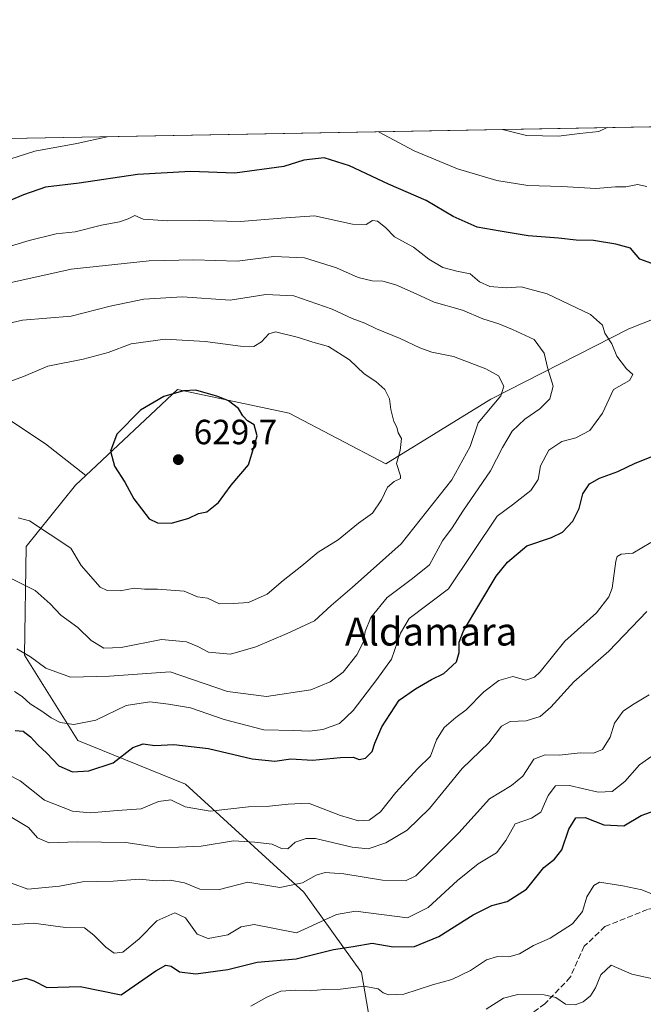
# Model space of a CAD drawing. Units: metres. Extents: x 625086 to 628562, y 4697167 to 4699543.
# Drawn here: x 626646 to 626824, y 4699261 to 4699543 of the extents above; entities that cross this region are included whole.
import ezdxf
from ezdxf.enums import TextEntityAlignment as Align

# ---------------------------------------------------------------- set-up
doc = ezdxf.new("R2010")
doc.units = ezdxf.units.M
doc.header["$MEASUREMENT"] = 0
doc.linetypes.add('DGN Style 3', pattern=[2.307223458686699, 1.648016756204785, -0.6592067024819142])
for name, color, linetype, lineweight in [('Arbolado forestal CxS', 92, 'Continuous', 0), ('Comarca CxS', 21, 'Continuous', 0), ('Comunidad Autónoma CxS', 142, 'Continuous', 0), ('Cultivos leñosos CxS', 92, 'Continuous', 0), ('Curva de nivel maestra', 30, 'Continuous', 30), ('Curva de nivel normal', 30, 'Continuous', 0), ('Matorral CxS', 135, 'Continuous', 0), ('Municipio CxS', 4, 'Continuous', 0), ('Provincia CxS', 1, 'Continuous', 0), ('Punto de cota en terreno', 7, 'Continuous', 0), ('Rótulo de punto de cota en terreno', 7, 'Continuous', 0), ('Senda', 7, 'DGN Style 3', 0), ('Texto cartográfico', 7, 'Continuous', 0)]:
    doc.layers.add(name, color=color, linetype=linetype, lineweight=lineweight)
doc.styles.add('Style-Arial', font='txt')

# ---------------------------------------------------------------- blocks, each defined once
blk = doc.blocks.new('*U5')
at = {"layer": 'Arbolado forestal CxS', "color": 92, "linetype": 'Continuous', "lineweight": 0}
blk.add_polyline3d([(626621.8919000003, 4699442.265100001, 614.8782999999967), (626653.0585000003, 4699421.5045, 622.7067999999999), (626664.5831000004, 4699412.444499999, 623.4395999999979), (626661.6281000003, 4699409.662699999, 622.9630999999936), (626647.4770999998, 4699392.1483, 617.9223000000056), (626647.0245000003, 4699361.021299999, 609.9588999999978), (626662.2761000004, 4699336.654300001, 603.880999999994), (626693.0997000001, 4699324.1217, 597.2788), (626726.9451000001, 4699293.2531, 584.9802000000054), (626743.4336999999, 4699270.188100001, 572.5685999999987), (626748.6782999998, 4699239.8443, 558.3052000000025), (626744.6350999996, 4699224.499100001, 552.4260000000068), (626720.3929000003, 4699204.1819, 551.5034000000014), (626708.2796999998, 4699181.6417, 545.1824000000051), (626708.2969000004, 4699181.536499999, 545.1073000000034), (626680.8277000004, 4699181.2707, 545.3135000000038), (626671.2931000004, 4699181.665100001, 546.8110000000015), (626658.8267000001, 4699182.6735, 546.4474000000046), (626643.9373000005, 4699184.7313, 546.6717999999964)], dxfattribs=at)
blk = doc.blocks.new('*U15')
at = {"layer": 'Matorral CxS', "color": 135, "linetype": 'Continuous', "lineweight": 0}
blk.add_polyline3d([(626748.6782999998, 4699239.8443, 558.3052000000025), (626743.4336999999, 4699270.188100001, 572.5685999999987), (626726.9451000001, 4699293.2531, 584.9802000000054), (626693.0997000001, 4699324.1217, 597.2788), (626662.2761000004, 4699336.654300001, 603.880999999994), (626647.0245000003, 4699361.021299999, 609.9588999999978), (626647.4770999998, 4699392.1483, 617.9223000000056), (626661.6281000003, 4699409.662699999, 622.9630999999936), (626664.5831000004, 4699412.444499999, 623.4395999999979), (626690.7653000001, 4699437.0919, 624.4802999999956), (626722.7071000002, 4699430.303099999, 623.805600000007), (626750.4068999998, 4699415.784299999, 621.0393999999942), (626780.4118999997, 4699434.345899999, 616.3665999999939), (626819.9067000002, 4699454.4253, 604.0629000000044), (626864.5469000004, 4699472.0977, 595.2690000000002), (626908.0176999997, 4699485.930299999, 590.3871000000072), (626959.7747, 4699498.707900001, 588.6591999999946)], dxfattribs=at)
blk = doc.blocks.new('5PATER')
at = {"layer": 'Cultivos leñosos CxS', "linetype": 'Continuous', "lineweight": 0}
h = blk.add_hatch(color=51, dxfattribs=at)
edge = h.paths.add_edge_path()
edge.add_ellipse((0, 0), major_axis=(-0.1095731443231308, -0.1110710700762829), ratio=0.9994222409660322, start_angle=0, end_angle=360)

msp = doc.modelspace()

# ---------------------------------------------------------------- linework, layer by layer
at = {"layer": 'Arbolado forestal CxS', "color": 92, "linetype": 'Continuous', "lineweight": 0, "extrusion": (-0.5715172984340732, -0.69121697493561, 0.4422522709398822), "elevation": -3606187.585840782, "flags": 128}
msp.add_lwpolyline([(-2511655.943590726, 1778878.436893621), (-2511618.694988444, 1778887.165381937), (-2511604.039974333, 1778887.982426867)], dxfattribs=at)
at = {"layer": 'Arbolado forestal CxS', "color": 92, "linetype": 'Continuous', "lineweight": 0}
msp.add_polyline3d([(626664.5831000004, 4699412.444499999, 623.4395999999979), (626661.6281000003, 4699409.662699999, 622.9630999999936), (626647.4770999998, 4699392.1483, 617.9223000000056), (626647.0245000003, 4699361.021299999, 609.9588999999978), (626662.2761000004, 4699336.654300001, 603.880999999994), (626693.0997000001, 4699324.1217, 597.2788), (626726.9451000001, 4699293.2531, 584.9802000000054), (626743.4336999999, 4699270.188100001, 572.5685999999987), (626748.6782999998, 4699239.8443, 558.3052000000025), (626744.6350999996, 4699224.499100001, 552.4260000000068), (626720.3929000003, 4699204.1819, 551.5034000000014), (626708.2796999998, 4699181.6417, 545.1824000000051), (626708.2969000004, 4699181.536499999, 545.1073000000034)], dxfattribs=at)
at = {"layer": 'Comarca CxS', "color": 21, "linetype": 'Continuous', "lineweight": 0, "flags": 128}
msp.add_lwpolyline([(625301.6809682129, 4697170.552187014), (625127.0600009359, 4697167.379983019), (625126.2304696415, 4697213.685404697), (625085.6200009357, 4699480.609982993), (628251.6190587108, 4699538.161844951), (628280.2785446702, 4699538.682820085), (628512.820000961, 4699542.909982995), (628515.227342304, 4699412.125991412), (628515.7233885215, 4699385.177214671), (628542.3070062737, 4697940.965054911), (628542.5134564551, 4697929.749205135), (628542.8781200864, 4697909.938069754), (628555.4000009611, 4697229.659983018), (625820.1848167797, 4697179.971445223)], close=True, dxfattribs=at)
at = {"layer": 'Comunidad Autónoma CxS', "color": 142, "linetype": 'Continuous', "lineweight": 0, "flags": 128}
msp.add_lwpolyline([(625301.6809682129, 4697170.552187014), (625127.0600009359, 4697167.379983019), (625126.2304696415, 4697213.685404697), (625085.6200009357, 4699480.609982993), (628251.6190587108, 4699538.161844951), (628280.2785446702, 4699538.682820085), (628512.820000961, 4699542.909982995), (628515.227342304, 4699412.125991412), (628515.7233885215, 4699385.177214671), (628542.3070062737, 4697940.965054911), (628542.5134564551, 4697929.749205135), (628542.8781200864, 4697909.938069754), (628555.4000009611, 4697229.659983018), (625820.1848167797, 4697179.971445223)], close=True, dxfattribs=at)
at = {"layer": 'Curva de nivel maestra', "color": 30, "linetype": 'Continuous', "lineweight": 30, "flags": 128}
for points, elevation in [([(626826.4800000006, 4699473.1601), (626823.0300000003, 4699474.360099999), (626820.3700000001, 4699477.5601), (626816.1399999997, 4699478.6601), (626809.79, 4699479.7501), (626804.8399999999, 4699479.8301), (626799.7100000001, 4699480.4001), (626791.0300000003, 4699481.0701), (626783.0300000003, 4699482.360099999), (626776.5099999999, 4699483.530099999), (626769.5899999999, 4699486.620100001), (626761.9400000004, 4699491.120100001), (626751.1600000003, 4699495.850099999), (626740.0099999999, 4699501.130100001), (626732.7599999999, 4699503.4101), (626726.8899999997, 4699502.700099999), (626721.2199999997, 4699500.920100001), (626707.1500000004, 4699498.970100001), (626694.6200000001, 4699499.470100001), (626679.3499999996, 4699498.5701), (626662.6200000001, 4699496.1601), (626653.04, 4699495.0101), (626646.7100000001, 4699492.780099999), (626639.0499999998, 4699489.5001)], 600.0000000000001), ([(626689.04, 4699398.780099999), (626694.04, 4699400.300100001), (626696.75, 4699401.590100001), (626699.2000000002, 4699402.0601), (626702.5499999998, 4699404.7301), (626706.1299999999, 4699409.6601), (626711.0599999997, 4699415.530099999), (626712.7199999997, 4699420.860099999), (626713.5499999998, 4699423.860099999), (626712.6799999997, 4699426.920100001), (626710.8300000001, 4699428.130100001), (626709.4299999997, 4699429.5801), (626708.2199999997, 4699431.600099999), (626705.3799999999, 4699433.860099999), (626702.2999999998, 4699435.0801), (626696.0300000003, 4699436.840100001), (626692.4900000002, 4699436.690099999), (626686.8600000005, 4699435.090100001), (626680.2199999997, 4699431.120100001), (626673.4600000001, 4699424.270099999), (626671.6500000004, 4699419.460100001), (626672.7199999997, 4699415.100099999), (626675.6900000004, 4699410.5101), (626678.2599999999, 4699405.7401), (626682.7000000002, 4699400.0801), (626685.0499999998, 4699398.9101), (626689.04, 4699398.780099999)], 625), ([(626644.3700000001, 4699339.4801), (626646.6699999999, 4699339.290100001), (626648.7000000002, 4699337.710100001), (626650.7999999998, 4699335.380100001), (626653.3899999997, 4699333.030099999), (626656.7999999998, 4699329.4001), (626660.7100000001, 4699327.6601), (626665.3799999999, 4699327.9001), (626672.3799999999, 4699330.190099999), (626678.04, 4699334.5801), (626680.9299999997, 4699335.630100001), (626684.3099999997, 4699335.1801), (626689.7699999996, 4699335.4901), (626699.5999999996, 4699334.380100001), (626712.1200000001, 4699331.340100001), (626718.5999999996, 4699330.7301), (626723.1799999997, 4699331.3301), (626729.4100000003, 4699331.0101), (626737.4400000004, 4699331.800100001), (626740.9900000002, 4699331.8101), (626742.7199999997, 4699331.1501), (626744.5199999996, 4699331.540100001), (626746.5, 4699333.4801), (626747.1900000004, 4699335.860099999), (626749.2000000002, 4699340.530099999), (626754.1500000004, 4699348.120100001), (626758.8300000001, 4699351.420100001), (626763.4100000003, 4699354.120100001), (626766.9699999997, 4699355.8201), (626770.5499999998, 4699359.140100001), (626771.29, 4699361.790100001), (626771.3700000001, 4699364.780099999), (626772.5599999997, 4699367.9801), (626781.9600000001, 4699383.6801), (626785.1500000004, 4699387.6801), (626790.7000000002, 4699392.340100001), (626797.7000000002, 4699394.720100001), (626800.9400000004, 4699396.2601), (626803.8399999999, 4699399.440099999), (626805.6699999999, 4699402.9801), (626806.7300000006, 4699407.190099999), (626808.6600000003, 4699410.0601), (626811.4500000002, 4699411.720100001), (626816.6900000004, 4699413.600099999), (626821.7100000001, 4699416.0101), (626829.0700000003, 4699418.9301)], 600.0000000000001), ([(626643.1699999999, 4699267.6801), (626647.4199999999, 4699268.5801), (626649.6399999997, 4699267.800100001), (626653.4500000002, 4699265.940099999), (626662.9500000002, 4699266.2401), (626674.7100000001, 4699263.880100001), (626684.5999999996, 4699270.6801), (626687.4699999997, 4699272.3301), (626688.9600000001, 4699272.030099999), (626691.3899999997, 4699270.380100001), (626696, 4699269.890100001), (626705.1900000004, 4699271.0601), (626713.5800000001, 4699273.1501), (626724.7000000002, 4699274.1801), (626735.3499999996, 4699276.800100001), (626740.9900000002, 4699277.6501), (626746.4800000006, 4699278.600099999), (626752.4199999999, 4699277.5601), (626758.5899999999, 4699277.6501), (626765.5099999999, 4699280.540100001), (626775.3200000003, 4699286.710100001), (626780.7000000002, 4699289.440099999), (626785.0300000003, 4699290.5701), (626790.5899999999, 4699294.0801), (626795.5899999999, 4699300.3201), (626798.5899999999, 4699302.700099999), (626800.7000000002, 4699305.290100001), (626802.7000000002, 4699311.210100001), (626804.7000000002, 4699314.4901), (626807.3700000001, 4699314.610099999), (626812.6799999997, 4699312.4801), (626818.4100000003, 4699312.2301), (626823.4199999999, 4699315.130100001), (626828.4800000006, 4699316.9801)], 575)]:
    msp.add_lwpolyline(points, dxfattribs=dict(at, elevation=elevation))
at = {"layer": 'Curva de nivel normal', "color": 30, "linetype": 'Continuous', "lineweight": 0, "flags": 128}
for points, elevation in [([(626825.0300000003, 4699495.200099999), (626822.3700000001, 4699495.7601), (626819.0199999996, 4699495.0801), (626816.0899999999, 4699495.110099999), (626810.4199999999, 4699494.5701), (626800.7000000002, 4699495.140100001), (626791.0099999999, 4699495.460100001), (626782.0999999996, 4699496.880100001), (626770.9000000004, 4699500.220100001), (626758.4400000004, 4699505.340100001), (626748.2655999997, 4699510.833799999)], 595), ([(626813.6944000004, 4699512.023200001), (626811.2800000003, 4699510.9301), (626805.8899999997, 4699510.380100001), (626799.7400000002, 4699509.5601), (626790.6100000005, 4699509.7601), (626783.7035999997, 4699511.478)], 590), ([(626670.6557, 4699509.423000001), (626661.9900000002, 4699507.450099999), (626649.9900000002, 4699505.2501), (626640.7199999997, 4699502.3301)], 595), ([(626644.1399999997, 4699350.630100001), (626646.3499999996, 4699349.170100001), (626648.6100000005, 4699347.090100001), (626652, 4699345.050100001), (626654.6699999999, 4699343.100099999), (626657.1699999999, 4699341.800100001), (626661.0800000001, 4699341.170100001), (626667.3799999999, 4699342.4301), (626676.1100000005, 4699346.620100001), (626682.8799999999, 4699347.700099999), (626688.1799999997, 4699347.0001), (626694.5, 4699345.9901), (626704.1600000003, 4699342.640100001), (626715.4900000002, 4699339.6801), (626723.9400000004, 4699339.5001), (626728.5700000003, 4699339.300100001), (626732.3099999997, 4699339.800100001), (626737.0700000003, 4699341.530099999), (626741.0499999998, 4699345.190099999), (626747.8099999997, 4699354.0601), (626751.9400000004, 4699359.9301), (626754.54, 4699367.370100001), (626757.0700000003, 4699371.5001), (626768.2699999996, 4699380.0601), (626782.2400000002, 4699400.8201), (626786.5499999998, 4699404.040100001), (626791.8499999996, 4699408.170100001), (626793.9400000004, 4699411.280099999), (626794.6100000005, 4699415.210100001), (626796.9500000002, 4699419.670100001), (626800.7000000002, 4699422.1801), (626804.7000000002, 4699423.2301), (626808.7000000002, 4699425.3101), (626812.3700000001, 4699430.3301), (626815.4400000004, 4699437.0801), (626820.0999999996, 4699439.6501), (626821.0099999999, 4699441.3301), (626819.2400000002, 4699442.950099999), (626816.4299999997, 4699446.5801), (626814.9800000006, 4699450.130100001), (626812.9699999997, 4699453.1601), (626812.3200000003, 4699455.4901), (626808.9000000004, 4699458.540100001), (626796.5099999999, 4699464.5001), (626789.1100000005, 4699466.4901), (626784.8200000003, 4699466.200099999), (626780.1100000005, 4699466.5101), (626777.1799999997, 4699467.870100001), (626774.4500000002, 4699470.190099999), (626770.7000000002, 4699470.9001), (626766.7000000002, 4699472.020099999), (626762.7000000002, 4699474.340100001), (626758.2400000002, 4699477.770099999), (626752.8399999999, 4699480.7601), (626750.29, 4699483.4001), (626747.9800000006, 4699485.220100001), (626746.5300000003, 4699485.440099999), (626744.7199999997, 4699484.3101), (626740.8099999997, 4699484.4001), (626729.9699999997, 4699486.780099999), (626720.4199999999, 4699486.130100001), (626708.7999999998, 4699485.190099999), (626697.04, 4699485.4101), (626688.04, 4699485.3101), (626680.9900000002, 4699485.870100001), (626678.5700000003, 4699486.9001), (626676.6799999997, 4699485.940099999), (626674.2100000001, 4699485.020099999), (626669.0599999997, 4699484.130100001), (626661.5499999998, 4699482.220100001), (626656.04, 4699481.600099999), (626648.3799999999, 4699479.7501), (626627.4400000004, 4699473.380100001)], 605), ([(626644.8200000003, 4699362.8201), (626648.7100000001, 4699360.5601), (626653.1500000004, 4699357.370100001), (626660.1399999997, 4699354.770099999), (626671.3200000003, 4699355.030099999), (626688.7100000001, 4699356.2301), (626705.1200000001, 4699350.6601), (626716.2000000002, 4699349.2301), (626728.9400000004, 4699351.100099999), (626734.4800000006, 4699353.380100001), (626738.2000000002, 4699356.200099999), (626742.1100000005, 4699361.110099999), (626743.9400000004, 4699364.840100001), (626744.4900000002, 4699367.780099999), (626746.0999999996, 4699371.860099999), (626750.7000000002, 4699377.550100001), (626757.9500000002, 4699382.9901), (626762.8499999996, 4699386.9101), (626766.5599999997, 4699393.7301), (626769.3399999999, 4699397.5101), (626772.3899999997, 4699402.290100001), (626780.2999999998, 4699413.780099999), (626783.7400000002, 4699420.4301), (626786.4800000006, 4699425.190099999), (626790.0800000001, 4699428.620100001), (626794.3700000001, 4699431.520099999), (626797.2999999998, 4699434.450099999), (626798.2000000002, 4699438.020099999), (626796.7400000002, 4699443.030099999), (626795.6399999997, 4699447.4801), (626792.7999999998, 4699451.340100001), (626786.5800000001, 4699454.210100001), (626782.7000000002, 4699455.850099999), (626778.1200000001, 4699457.270099999), (626772.2800000003, 4699459.7601), (626764.2300000006, 4699462.050100001), (626759, 4699464.4801), (626753.2000000002, 4699467.020099999), (626749.5, 4699468.0701), (626746.4900000002, 4699468.170100001), (626742.4299999997, 4699469.120100001), (626736.2999999998, 4699471.940099999), (626727.1100000005, 4699474.780099999), (626718.3600000005, 4699475.130100001), (626707.8700000001, 4699473.8201), (626695.4600000001, 4699474.1801), (626682.6299999999, 4699473.9101), (626660.3799999999, 4699471.5101), (626641.1500000004, 4699467.2401)], 610), ([(626643.2199999997, 4699383.030099999), (626650.0700000003, 4699379.5601), (626654.3799999999, 4699375.700099999), (626657.3799999999, 4699372.470100001), (626662.2699999996, 4699369.0101), (626666.1299999999, 4699365.220100001), (626669.6900000004, 4699363.020099999), (626674.7100000001, 4699363.2401), (626686.1600000003, 4699365.5001), (626693.3799999999, 4699364.880100001), (626696.6200000001, 4699363.4801), (626699.6900000004, 4699361.860099999), (626705.9400000004, 4699361.340100001), (626713.1900000004, 4699363.420100001), (626722.0999999996, 4699367.290100001), (626729.9800000006, 4699370.880100001), (626734.7100000001, 4699375.2301), (626740.7000000002, 4699380.4301), (626754.7800000003, 4699392.890100001), (626769.2300000006, 4699411.210100001), (626774.5, 4699420.720100001), (626776.75, 4699427.5701), (626783.2599999999, 4699435.2401), (626784.1600000003, 4699438.050100001), (626782.5899999999, 4699440.950099999), (626779.0099999999, 4699443.020099999), (626769.7400000002, 4699446.5101), (626763.5199999996, 4699447.800100001), (626760.0999999996, 4699448.960100001), (626754.4600000001, 4699451.6601), (626747.7199999997, 4699454.450099999), (626744.3700000001, 4699456.0701), (626740.7000000002, 4699457.380100001), (626735.04, 4699460.020099999), (626724.04, 4699463.9101), (626716.04, 4699464.2601), (626705.8300000001, 4699462.620100001), (626692.1900000004, 4699463.600099999), (626681.1200000001, 4699462.9001), (626671.5499999998, 4699460.9001), (626660.3399999999, 4699458.050100001), (626646.4600000001, 4699456.940099999), (626638.6600000003, 4699455.120100001)], 615.0000000000001), ([(626718.8099999997, 4699453.620100001), (626716.9299999997, 4699453.040100001), (626714.8300000001, 4699450.6801), (626712.6399999997, 4699449.340100001), (626708.7599999999, 4699449.440099999), (626698.7000000002, 4699450.8101), (626687.2800000003, 4699451.470100001), (626677.4900000002, 4699450.110099999), (626670.9100000003, 4699447.6801), (626663.7599999999, 4699445.710100001), (626653.7100000001, 4699443.7401), (626646.7100000001, 4699440.780099999), (626640.7199999997, 4699438.620100001)], 620), ([(626645.2199999997, 4699400.3201), (626648.4400000004, 4699399.5101), (626660.2199999997, 4699391.620100001), (626663.2400000002, 4699386.670100001), (626668.6600000003, 4699380.5001), (626670.6799999997, 4699379.5701), (626674.3799999999, 4699379.420100001), (626678.4199999999, 4699380.1801), (626681.3200000003, 4699379.970100001), (626685.0700000003, 4699379.890100001), (626692.6900000004, 4699379.3201), (626696.4600000001, 4699377.710100001), (626699.3799999999, 4699377.4001), (626702.7999999998, 4699375.780099999), (626706.7100000001, 4699375.860099999), (626711.04, 4699376.090100001), (626716.3799999999, 4699378.530099999), (626721.04, 4699382.4301), (626726.3799999999, 4699386.5801), (626731.0300000003, 4699390.540100001), (626736.7100000001, 4699394.0701), (626742.5800000001, 4699398.8101), (626746.54, 4699401.6601), (626749.1699999999, 4699405.4801), (626750.8700000001, 4699409.100099999), (626752.7599999999, 4699410.790100001), (626754.5499999998, 4699411.590100001), (626754.5599999997, 4699412.3301), (626753.3899999997, 4699415.890100001), (626754.5, 4699419.5801), (626754.8399999999, 4699423.0101), (626753.8899999997, 4699424.630100001), (626753.5, 4699426.280099999), (626752.6699999999, 4699427.890100001), (626751.7599999999, 4699431.3201), (626751.4199999999, 4699434.4301), (626750.1100000005, 4699437.100099999), (626747.54, 4699439.380100001), (626744.2000000002, 4699441.550100001), (626739.9800000006, 4699445.5601), (626733.9199999999, 4699449.420100001), (626729.4400000004, 4699450.5801), (626725.4199999999, 4699451.940099999), (626718.8099999997, 4699453.620100001)], 620), ([(626642.4100000003, 4699326.770099999), (626645.7800000003, 4699325.040100001), (626652.7400000002, 4699319.5701), (626660.7199999997, 4699316.380100001), (626665.7999999998, 4699315.970100001), (626673.5899999999, 4699316.5801), (626680.4000000004, 4699317.0701), (626685.2999999998, 4699319.140100001), (626688.8399999999, 4699319.630100001), (626693.0099999999, 4699317.620100001), (626700.1200000001, 4699316.390100001), (626711.0899999999, 4699317.6601), (626717.1200000001, 4699317.8301), (626722.4600000001, 4699318.390100001), (626728.2800000003, 4699318.700099999), (626737.4299999997, 4699315.190099999), (626742.5099999999, 4699313.670100001), (626745.6100000005, 4699313.870100001), (626748.8200000003, 4699316.1801), (626753.25, 4699321.780099999), (626759.4100000003, 4699328.5101), (626763.1699999999, 4699332.1601), (626764.8399999999, 4699336.8201), (626767.0300000003, 4699340.3101), (626770.3700000001, 4699343.220100001), (626773.3700000001, 4699345.420100001), (626778.3700000001, 4699350.540100001), (626782.7000000002, 4699353.800100001), (626786.6600000003, 4699354.960100001), (626790.3899999997, 4699353.9101), (626792.9000000004, 4699354.710100001), (626794.4800000006, 4699356.2601), (626801.5999999996, 4699365.0601), (626810.6399999997, 4699373.200099999), (626814.1600000003, 4699377.720100001), (626815.0800000001, 4699380.200099999), (626816.1699999999, 4699387.960100001), (626816.5, 4699389.2501), (626817.6399999997, 4699389.9101), (626821, 4699390.2501), (626826.1600000003, 4699393.270099999)], 595), ([(626643.4400000004, 4699314.600099999), (626648.1200000001, 4699311.700099999), (626650.7300000006, 4699308.770099999), (626654.04, 4699307.290100001), (626662.04, 4699307.640100001), (626676.04, 4699307.4801), (626685.4600000001, 4699305.9801), (626691.04, 4699306.0801), (626697.5599999997, 4699306.380100001), (626706.7599999999, 4699307.950099999), (626712.8499999996, 4699307.5601), (626717.8600000005, 4699307.0001), (626720.5499999998, 4699305.720100001), (626722.3099999997, 4699305.610099999), (626724.4400000004, 4699307.4901), (626727.5800000001, 4699308.600099999), (626730.2400000002, 4699308.5601), (626740.7000000002, 4699306.090100001), (626745.2800000003, 4699305.620100001), (626750.3300000001, 4699307.340100001), (626756.4699999997, 4699310.940099999), (626762.8300000001, 4699317.1601), (626772.2300000006, 4699328.620100001), (626779.8499999996, 4699335.950099999), (626783.4100000003, 4699340.720100001), (626785.9600000001, 4699342.030099999), (626790.5199999996, 4699342.210100001), (626794.5199999996, 4699343.5001), (626797.5099999999, 4699346.1601), (626804.0899999999, 4699353.440099999), (626814.1100000005, 4699362.200099999), (626824.9800000006, 4699373.530099999)], 590), ([(626643.2699999996, 4699295.7601), (626647.9699999997, 4699294.120100001), (626656.9900000002, 4699294.970100001), (626663.6100000005, 4699296.1601), (626672.3399999999, 4699296.370100001), (626679.9000000004, 4699296.9301), (626684.6799999997, 4699296.4801), (626688.7100000001, 4699296.620100001), (626692.75, 4699295.920100001), (626697.1399999997, 4699294.0801), (626702.7800000003, 4699293.940099999), (626710.9000000004, 4699296.0601), (626720.0800000001, 4699294.5601), (626726.5700000003, 4699295.870100001), (626730.4199999999, 4699298.050100001), (626733.04, 4699298.870100001), (626738.3700000001, 4699298.460100001), (626749.3700000001, 4699296.6801), (626756.0300000003, 4699296.450099999), (626758.9800000006, 4699297.9101), (626763.2199999997, 4699302.190099999), (626771.2800000003, 4699310.210100001), (626780.0599999997, 4699319.920100001), (626786.3099999997, 4699323.7301), (626789.5499999998, 4699326.390100001), (626792.6799999997, 4699331.280099999), (626795.9199999999, 4699332.5601), (626799.9100000003, 4699332.4101), (626805.9400000004, 4699333.100099999), (626809.7800000003, 4699333.0001), (626812.3600000005, 4699334.090100001), (626814.5, 4699337.620100001), (626815.7400000002, 4699341.550100001), (626818.2199999997, 4699345.020099999), (626820.9600000001, 4699346.8101), (626825.6399999997, 4699349.6501)], 585), ([(626643.0499999998, 4699283.850099999), (626649.5499999998, 4699284.380100001), (626658.7400000002, 4699283.120100001), (626664.1600000003, 4699283.050100001), (626666.7999999998, 4699280.9001), (626670.3099999997, 4699277.5001), (626672.6600000003, 4699275.7501), (626675.1100000005, 4699276.0801), (626679.8099999997, 4699279.860099999), (626684.9100000003, 4699285.0101), (626690.04, 4699287.3301), (626693.04, 4699285.840100001), (626696.3799999999, 4699281.200099999), (626699.5599999997, 4699279.960100001), (626705.1699999999, 4699280.9801), (626708.9900000002, 4699283.270099999), (626712.6699999999, 4699283.970100001), (626724.7800000003, 4699281.610099999), (626736.2800000003, 4699286.8101), (626741.6600000003, 4699287.770099999), (626756.5300000003, 4699285.840100001), (626762.5099999999, 4699288.840100001), (626770.8399999999, 4699296.540100001), (626776.7999999998, 4699301.360099999), (626782.0199999996, 4699304.470100001), (626784.7000000002, 4699307.960100001), (626787.3700000001, 4699312.7601), (626792.0300000003, 4699314.350099999), (626794.7199999997, 4699316.0801), (626796.79, 4699320.890100001), (626798.8600000005, 4699323.6601), (626802.8600000005, 4699323.780099999), (626811.0599999997, 4699321.880100001), (626815.0700000003, 4699322.0101), (626818.6900000004, 4699324.870100001), (626822.9299999997, 4699329.620100001), (626829.6699999999, 4699334.420100001)], 580), ([(626829.1799999997, 4699291.5801), (626823.6100000005, 4699293.880100001), (626818.1799999997, 4699295.0601), (626811.4800000006, 4699296.100099999), (626809.8399999999, 4699295.1501), (626807.8499999996, 4699291.880100001), (626806.6100000005, 4699287.690099999), (626803.7300000006, 4699284.130100001), (626797.3700000001, 4699280.0801), (626792.6399999997, 4699277.970100001), (626788.6200000001, 4699275.590100001), (626785.5199999996, 4699274.690099999), (626782.3200000003, 4699274.8201), (626779.1799999997, 4699273.880100001), (626774.5599999997, 4699270.8101), (626769.2300000006, 4699268.210100001), (626763.7000000002, 4699266.690099999), (626755.4900000002, 4699264.0101), (626751.1100000005, 4699263.8201), (626749.5599999997, 4699264.450099999), (626748.2100000001, 4699265.5801), (626744.04, 4699266.270099999), (626737.3799999999, 4699265.440099999), (626732.7599999999, 4699265.370100001), (626728.7199999997, 4699264.940099999), (626724.6200000001, 4699265.210100001), (626720.3399999999, 4699264.840100001), (626716.2800000003, 4699263.210100001), (626711.7199999997, 4699260.5601)], 570), ([(626779.0300000003, 4699259.7501), (626784.0300000003, 4699262.920100001), (626788.0999999996, 4699263.9301), (626795.6100000005, 4699263.870100001), (626798.9500000002, 4699263.120100001), (626801.7800000003, 4699261.170100001), (626804.5499999998, 4699260.940099999), (626806.7599999999, 4699261.800100001), (626808.9000000004, 4699263.550100001), (626810.3300000001, 4699265.870100001), (626811.8499999996, 4699269.5801), (626814.8499999996, 4699272.360099999), (626820.7400000002, 4699269.770099999), (626832.4100000003, 4699267.1601)], 565)]:
    msp.add_lwpolyline(points, dxfattribs=dict(at, elevation=elevation))
at = {"layer": 'Matorral CxS', "color": 135, "linetype": 'Continuous', "lineweight": 0, "extrusion": (0.02668467491854285, 0.0004850796802633949, 0.9996437829658101), "elevation": 19590.22048389638, "flags": 128}
msp.add_lwpolyline([(4687343.274567463, -711657.8663031153), (4687343.274567462, -712045.7964469858)], dxfattribs=at)
at = {"layer": 'Matorral CxS', "color": 135, "linetype": 'Continuous', "lineweight": 0, "extrusion": (-0.5715172984340732, -0.69121697493561, 0.4422522709398822), "elevation": -3606187.585840782, "flags": 128}
msp.add_lwpolyline([(-2511655.943590726, 1778878.436893621), (-2511618.694988444, 1778887.165381937), (-2511604.039974333, 1778887.982426867)], dxfattribs=at)
at = {"layer": 'Matorral CxS', "color": 135, "linetype": 'Continuous', "lineweight": 0}
for points in [[(626616.1632000003, 4699508.432399999, 589.7458000000044), (627294.4113999996, 4699520.761600001, 563.0546000000032)], [(626959.7747, 4699498.707900001, 588.6591999999946), (626908.0176999997, 4699485.930299999, 590.3871000000072), (626864.5469000004, 4699472.0977, 595.2690000000002), (626819.9067000002, 4699454.4253, 604.0629000000044), (626780.4118999997, 4699434.345899999, 616.3665999999939), (626750.4068999998, 4699415.784299999, 621.0393999999942), (626722.7071000002, 4699430.303099999, 623.805600000007), (626690.7653000001, 4699437.0919, 624.4802999999956), (626664.5831000004, 4699412.444499999, 623.4395999999979), (626653.0585000003, 4699421.5045, 622.7067999999999), (626621.8919000003, 4699442.265100001, 614.8782999999967)], [(627244.8768999996, 4699414.471700001, 590.2881999999954), (627219.4775, 4699442.3015, 600.4802000000054), (627178.7901, 4699471.9921, 609.7035000000033), (627158.9962999999, 4699480.788899999, 610.5231000000058), (627141.4013, 4699468.692700001, 603.2103000000062), (627101.8135000002, 4699468.692299999, 593.7400000000052), (627079.8205000004, 4699465.392899999, 591.2740000000049), (627050.1288999999, 4699474.1897, 590.4928000000073), (627030.3350999998, 4699487.385500001, 588.8138000000035), (626979.5471000001, 4699495.5351, 586.3329999999987), (626959.7747, 4699498.707900001, 588.6591999999946), (626908.0176999997, 4699485.930299999, 590.3871000000072), (626864.5469000004, 4699472.0977, 595.2690000000002), (626819.9067000002, 4699454.4253, 604.0629000000044), (626780.4118999997, 4699434.345899999, 616.3665999999939), (626750.4068999998, 4699415.784299999, 621.0393999999942), (626722.7071000002, 4699430.303099999, 623.805600000007), (626690.7653000001, 4699437.0919, 624.4802999999956), (626664.5831000004, 4699412.444499999, 623.4395999999979)], [(626664.5831000004, 4699412.444499999, 623.4395999999979), (626661.6281000003, 4699409.662699999, 622.9630999999936), (626647.4770999998, 4699392.1483, 617.9223000000056), (626647.0245000003, 4699361.021299999, 609.9588999999978), (626662.2761000004, 4699336.654300001, 603.880999999994), (626693.0997000001, 4699324.1217, 597.2788), (626726.9451000001, 4699293.2531, 584.9802000000054), (626743.4336999999, 4699270.188100001, 572.5685999999987), (626748.6782999998, 4699239.8443, 558.3052000000025), (626744.6350999996, 4699224.499100001, 552.4260000000068), (626720.3929000003, 4699204.1819, 551.5034000000014), (626708.2796999998, 4699181.6417, 545.1824000000051), (626708.2969000004, 4699181.536499999, 545.1073000000034)]]:
    msp.add_polyline3d(points, dxfattribs=at)
at = {"layer": 'Municipio CxS', "color": 4, "linetype": 'Continuous', "lineweight": 0, "flags": 128}
msp.add_lwpolyline([(625126.2304696415, 4697213.685404697), (625085.6200009357, 4699480.609982993), (628251.6190587108, 4699538.161844951)], dxfattribs=at)
at = {"layer": 'Provincia CxS', "color": 1, "linetype": 'Continuous', "lineweight": 0, "flags": 128}
msp.add_lwpolyline([(625301.6809682129, 4697170.552187014), (625127.0600009359, 4697167.379983019), (625126.2304696415, 4697213.685404697), (625085.6200009357, 4699480.609982993), (628251.6190587108, 4699538.161844951), (628280.2785446702, 4699538.682820085), (628512.820000961, 4699542.909982995), (628515.227342304, 4699412.125991412), (628515.7233885215, 4699385.177214671), (628542.3070062737, 4697940.965054911), (628542.5134564551, 4697929.749205135), (628542.8781200864, 4697909.938069754), (628555.4000009611, 4697229.659983018), (625820.1848167797, 4697179.971445223)], close=True, dxfattribs=at)
at = {"layer": 'Senda', "color": 7, "linetype": 'DGN Style 3', "lineweight": 0}
msp.add_polyline3d([(626849.6601, 4699288.950099999, 571.5421999999963), (626838.4401000004, 4699290.920100001, 572.4729999999981), (626825.2401000002, 4699288.290100001, 570.245299999995), (626813.0301000001, 4699283.350099999, 569.5268999999971), (626807.0900999998, 4699277.7401, 568.9184999999999), (626803.1300999997, 4699268.850099999, 567.703999999998), (626795.8800999997, 4699261.270099999, 565.171199999997), (626782.3501000004, 4699251.390100001, 562.4382000000041), (626765.1901000004, 4699247.7601, 562.9422999999952), (626758.9200999998, 4699242.1601, 560.1950999999972), (626758.5900999998, 4699234.5801, 556.7566999999982), (626762.2200999996, 4699223.380100001, 552.1339000000007), (626760.7045999998, 4699207.4921, 545.662599999996)], dxfattribs=at)

# ---------------------------------------------------------------- block references
at = {"layer": 'Arbolado forestal CxS', "color": 92, "linetype": 'Continuous', "lineweight": 0}
msp.add_blockref('*U5', (0, 0), dxfattribs=at)
at = {"layer": 'Matorral CxS', "color": 135, "linetype": 'Continuous', "lineweight": 0}
msp.add_blockref('*U15', (0, 0), dxfattribs=at)
at = {"layer": 'Punto de cota en terreno', "color": 7, "linetype": 'Continuous', "lineweight": 0, "xscale": 10, "yscale": 10, "zscale": 10}
msp.add_blockref('5PATER', (626691, 4699417, 629.6999999999971), dxfattribs=at)

# ---------------------------------------------------------------- texts
at = {"layer": 'Rótulo de punto de cota en terreno', "color": 7, "linetype": 'Continuous', "lineweight": 0, "style": 'Style-Arial'}
msp.add_text('629,7', height=7.000000000000002, dxfattribs=at).set_placement((626695.4096999997, 4699421.409700001))
at = {"layer": 'Texto cartográfico', "color": 7, "linetype": 'Continuous', "lineweight": 0, "style": 'Style-Arial'}
msp.add_text('Aldamara', height=8, dxfattribs=at).set_placement((626763.3053853661, 4699367.800150001), align=Align.MIDDLE_CENTER)

doc.saveas('drawing.dxf')
